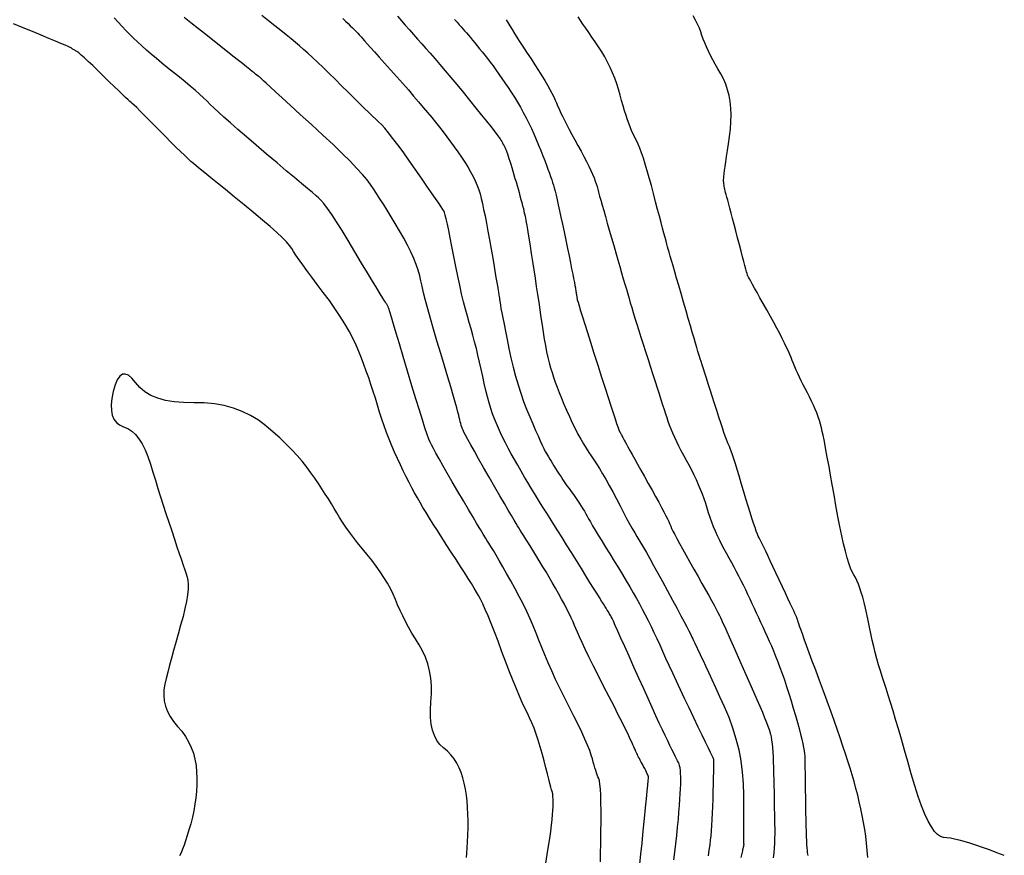
# Model space of a CAD drawing. Units: inches. Extents: x 17 to 3399, y 0 to 1247.
# Drawn here: x 281 to 335, y 1126 to 1171 of the extents above; entities that cross this region are included whole.
import ezdxf

# ---------------------------------------------------------------- set-up
doc = ezdxf.new("R2010")
doc.units = ezdxf.units.IN
doc.header["$MEASUREMENT"] = 0
doc.layers.add('Binhdocai', color=31, linetype='Continuous')
doc.layers.add('Binhdocon', color=8, linetype='Continuous')

msp = doc.modelspace()

# ---------------------------------------------------------------- linework, layer by layer
at = {"layer": 'Binhdocai'}
for points in [[(314.756, 1125.074), (314.815, 1125.607), (314.879, 1126.213), (314.947, 1126.89), (315.014, 1127.56), (315.071, 1128.143), (315.12, 1128.64), (315.16, 1129.049), (315.192, 1129.372), (315.214, 1129.608), (315.228, 1129.757), (315.233, 1129.819), (315.229, 1129.844), (315.217, 1129.883), (315.196, 1129.936), (315.166, 1130.002), (315.128, 1130.082), (315.082, 1130.176), (315.026, 1130.283), (314.962, 1130.404), (314.897, 1130.526), (314.837, 1130.639), (314.783, 1130.741), (314.735, 1130.834), (314.692, 1130.916), (314.655, 1130.989), (314.624, 1131.051), (314.598, 1131.103), (314.573, 1131.156), (314.544, 1131.219), (314.51, 1131.293), (314.471, 1131.377), (314.428, 1131.472), (314.381, 1131.578), (314.329, 1131.693), (314.272, 1131.82), (314.198, 1131.982), (314.091, 1132.203), (313.952, 1132.486), (313.781, 1132.828), (313.578, 1133.23), (313.343, 1133.693), (313.076, 1134.216), (312.777, 1134.799), (312.477, 1135.385), (312.209, 1135.915), (311.972, 1136.39), (311.767, 1136.81), (311.593, 1137.174), (311.451, 1137.484), (311.34, 1137.738), (311.261, 1137.937), (311.19, 1138.117), (311.106, 1138.314), (311.008, 1138.528), (310.896, 1138.758), (310.77, 1139.006), (310.631, 1139.271), (310.477, 1139.553), (310.31, 1139.852), (310.137, 1140.156), (309.965, 1140.455), (309.795, 1140.749), (309.625, 1141.036), (309.457, 1141.318), (309.291, 1141.595), (309.125, 1141.866), (308.961, 1142.131), (308.804, 1142.383), (308.66, 1142.614), (308.528, 1142.825), (308.41, 1143.014), (308.304, 1143.183), (308.211, 1143.331), (308.131, 1143.458), (308.064, 1143.564), (307.987, 1143.689), (307.877, 1143.873), (307.733, 1144.116), (307.557, 1144.418), (307.347, 1144.779), (307.104, 1145.199), (306.828, 1145.678), (306.519, 1146.216), (306.211, 1146.752), (305.94, 1147.228), (305.706, 1147.641), (305.508, 1147.994), (305.347, 1148.285), (305.223, 1148.515), (305.135, 1148.684), (305.084, 1148.791), (305.051, 1148.87), (305.019, 1148.956), (304.989, 1149.048), (304.959, 1149.146), (304.93, 1149.251), (304.902, 1149.361), (304.875, 1149.478), (304.848, 1149.601), (304.81, 1149.765), (304.748, 1150.002), (304.662, 1150.314), (304.551, 1150.7), (304.416, 1151.16), (304.257, 1151.695), (304.074, 1152.304), (303.866, 1152.987), (303.657, 1153.679), (303.469, 1154.315), (303.302, 1154.895), (303.156, 1155.419), (303.031, 1155.887), (302.927, 1156.299), (302.844, 1156.655), (302.782, 1156.955), (302.718, 1157.236), (302.631, 1157.534), (302.521, 1157.849), (302.386, 1158.182), (302.228, 1158.532), (302.047, 1158.899), (301.841, 1159.283), (301.612, 1159.685), (301.377, 1160.083), (301.152, 1160.459), (300.937, 1160.811), (300.734, 1161.14), (300.541, 1161.446), (300.358, 1161.728), (300.186, 1161.988), (300.025, 1162.224), (299.838, 1162.471), (299.589, 1162.765), (299.278, 1163.105), (298.906, 1163.491), (298.471, 1163.923), (297.975, 1164.402), (297.416, 1164.927), (296.796, 1165.497), (296.184, 1166.055), (295.652, 1166.541), (295.198, 1166.955), (294.824, 1167.297), (294.53, 1167.567), (294.314, 1167.764), (294.178, 1167.89), (294.12, 1167.944), (294.103, 1167.961), (294.087, 1167.976), (294.072, 1167.991), (294.058, 1168.005), (294.045, 1168.017), (294.032, 1168.028), (294.021, 1168.038), (294.011, 1168.047), (293.995, 1168.06), (293.968, 1168.082), (293.929, 1168.113), (293.878, 1168.153), (293.816, 1168.203), (293.742, 1168.262), (293.656, 1168.329), (293.558, 1168.406), (293.43, 1168.508), (293.25, 1168.65), (293.019, 1168.832), (292.738, 1169.054), (292.405, 1169.316), (292.022, 1169.619), (291.587, 1169.962), (291.102, 1170.345), (290.62, 1170.726), (290.197, 1171.061), (289.833, 1171.351)], [(307.446, 1171.234), (307.538, 1171.078), (307.644, 1170.902), (307.765, 1170.705), (307.901, 1170.487), (308.052, 1170.249), (308.219, 1169.989), (308.4, 1169.709), (308.596, 1169.407), (308.807, 1169.085), (309.017, 1168.761), (309.212, 1168.457), (309.39, 1168.17), (309.553, 1167.902), (309.7, 1167.653), (309.83, 1167.422), (309.945, 1167.21), (310.044, 1167.016), (310.127, 1166.84), (310.194, 1166.684), (310.259, 1166.527), (310.335, 1166.354), (310.424, 1166.164), (310.524, 1165.956), (310.635, 1165.732), (310.759, 1165.49), (310.894, 1165.231), (311.04, 1164.954), (311.199, 1164.661), (311.369, 1164.351), (311.538, 1164.041), (311.693, 1163.751), (311.833, 1163.479), (311.959, 1163.227), (312.071, 1162.994), (312.168, 1162.78), (312.251, 1162.585), (312.32, 1162.409), (312.375, 1162.252), (312.415, 1162.114), (312.453, 1161.97), (312.5, 1161.796), (312.556, 1161.592), (312.622, 1161.357), (312.696, 1161.091), (312.78, 1160.795), (312.873, 1160.468), (312.976, 1160.111), (313.087, 1159.723), (313.208, 1159.305), (313.33, 1158.882), (313.447, 1158.479), (313.557, 1158.097), (313.662, 1157.735), (313.761, 1157.394), (313.853, 1157.073), (313.94, 1156.773), (314.021, 1156.494), (314.096, 1156.235), (314.164, 1155.997), (314.234, 1155.758), (314.311, 1155.498), (314.396, 1155.217), (314.489, 1154.915), (314.589, 1154.592), (314.696, 1154.248), (314.812, 1153.883), (314.935, 1153.496), (315.065, 1153.089), (315.203, 1152.66), (315.341, 1152.234), (315.471, 1151.831), (315.593, 1151.452), (315.707, 1151.098), (315.813, 1150.768), (315.911, 1150.462), (316.001, 1150.181), (316.083, 1149.924), (316.157, 1149.691), (316.224, 1149.482), (316.29, 1149.282), (316.366, 1149.075), (316.45, 1148.86), (316.544, 1148.638), (316.646, 1148.409), (316.757, 1148.173), (316.877, 1147.929), (317.006, 1147.678), (317.143, 1147.42), (317.29, 1147.155), (317.438, 1146.887), (317.577, 1146.62), (317.71, 1146.355), (317.834, 1146.091), (317.951, 1145.828), (318.061, 1145.567), (318.163, 1145.307), (318.257, 1145.049), (318.344, 1144.792), (318.423, 1144.537), (318.502, 1144.283), (318.587, 1144.03), (318.678, 1143.778), (318.775, 1143.528), (318.879, 1143.279), (318.989, 1143.031), (319.105, 1142.784), (319.228, 1142.538), (319.357, 1142.294), (319.492, 1142.05), (319.629, 1141.807), (319.764, 1141.563), (319.898, 1141.318), (320.029, 1141.071), (320.158, 1140.824), (320.285, 1140.576), (320.41, 1140.326), (320.533, 1140.076), (320.654, 1139.824), (320.773, 1139.572), (320.891, 1139.318), (321.009, 1139.063), (321.127, 1138.808), (321.245, 1138.551), (321.362, 1138.293), (321.48, 1138.035), (321.597, 1137.775), (321.715, 1137.514), (321.832, 1137.253), (321.949, 1136.99), (322.066, 1136.719), (322.184, 1136.433), (322.303, 1136.131), (322.422, 1135.814), (322.541, 1135.481), (322.662, 1135.132), (322.783, 1134.768), (322.904, 1134.389), (323.027, 1133.994), (323.149, 1133.584), (323.266, 1133.182), (323.371, 1132.811), (323.464, 1132.472), (323.545, 1132.164), (323.613, 1131.888), (323.67, 1131.644), (323.714, 1131.431), (323.747, 1131.249), (323.767, 1131.1), (323.775, 1130.981), (323.777, 1130.863), (323.78, 1130.711), (323.783, 1130.526), (323.787, 1130.308), (323.791, 1130.057), (323.796, 1129.773), (323.801, 1129.456), (323.806, 1129.106), (323.812, 1128.723), (323.818, 1128.307), (323.825, 1127.891), (323.832, 1127.51), (323.841, 1127.164), (323.85, 1126.851), (323.859, 1126.573), (323.869, 1126.329), (323.88, 1126.12), (323.892, 1125.945), (323.904, 1125.804), (323.917, 1125.697), (323.929, 1125.611), (323.939, 1125.53)]]:
    msp.add_lwpolyline(points, dxfattribs=at)
at = {"layer": 'Binhdocon'}
for points in [[(316.622, 1125.296), (316.677, 1125.72), (316.729, 1126.163), (316.778, 1126.627), (316.822, 1127.086), (316.862, 1127.513), (316.896, 1127.91), (316.926, 1128.276), (316.95, 1128.61), (316.97, 1128.914), (316.984, 1129.187), (316.994, 1129.429), (316.998, 1129.646), (316.996, 1129.843), (316.989, 1130.021), (316.976, 1130.179), (316.957, 1130.319), (316.933, 1130.438), (316.904, 1130.539), (316.868, 1130.62), (316.824, 1130.705), (316.766, 1130.819), (316.695, 1130.961), (316.611, 1131.131), (316.514, 1131.329), (316.404, 1131.556), (316.28, 1131.811), (316.144, 1132.094), (315.992, 1132.412), (315.822, 1132.773), (315.635, 1133.178), (315.43, 1133.624), (315.207, 1134.114), (314.967, 1134.646), (314.709, 1135.221), (314.433, 1135.839), (314.164, 1136.441), (313.928, 1136.969), (313.724, 1137.423), (313.553, 1137.803), (313.414, 1138.109), (313.308, 1138.341), (313.234, 1138.499), (313.193, 1138.582), (313.164, 1138.634), (313.128, 1138.697), (313.084, 1138.77), (313.034, 1138.854), (312.976, 1138.948), (312.912, 1139.053), (312.84, 1139.169), (312.761, 1139.295), (312.665, 1139.447), (312.545, 1139.64), (312.399, 1139.873), (312.227, 1140.148), (312.03, 1140.463), (311.808, 1140.819), (311.56, 1141.217), (311.288, 1141.655), (311.01, 1142.1), (310.747, 1142.521), (310.499, 1142.917), (310.267, 1143.288), (310.05, 1143.634), (309.849, 1143.954), (309.662, 1144.25), (309.491, 1144.52), (309.326, 1144.783), (309.158, 1145.054), (308.987, 1145.334), (308.812, 1145.623), (308.635, 1145.921), (308.454, 1146.228), (308.269, 1146.543), (308.082, 1146.868), (307.899, 1147.191), (307.725, 1147.504), (307.563, 1147.806), (307.411, 1148.097), (307.269, 1148.378), (307.138, 1148.648), (307.018, 1148.906), (306.908, 1149.155), (306.805, 1149.407), (306.705, 1149.68), (306.607, 1149.972), (306.512, 1150.283), (306.42, 1150.615), (306.331, 1150.966), (306.245, 1151.337), (306.161, 1151.728), (306.078, 1152.124), (305.992, 1152.512), (305.904, 1152.892), (305.813, 1153.264), (305.72, 1153.628), (305.624, 1153.984), (305.525, 1154.331), (305.424, 1154.67), (305.322, 1155.02), (305.219, 1155.399), (305.115, 1155.808), (305.01, 1156.246), (304.904, 1156.714), (304.798, 1157.211), (304.691, 1157.738), (304.583, 1158.294), (304.48, 1158.833), (304.387, 1159.306), (304.303, 1159.715), (304.229, 1160.058), (304.165, 1160.336), (304.111, 1160.549), (304.067, 1160.697), (304.032, 1160.78), (303.982, 1160.86), (303.89, 1160.998), (303.757, 1161.195), (303.582, 1161.451), (303.366, 1161.765), (303.109, 1162.138), (302.81, 1162.57), (302.469, 1163.061), (302.122, 1163.556), (301.802, 1164.002), (301.511, 1164.398), (301.247, 1164.746), (301.011, 1165.044), (300.803, 1165.294), (300.623, 1165.494), (300.47, 1165.645), (300.317, 1165.786), (300.136, 1165.958), (299.925, 1166.16), (299.686, 1166.392), (299.418, 1166.655), (299.122, 1166.947), (298.796, 1167.271), (298.442, 1167.624), (298.084, 1167.981), (297.746, 1168.313), (297.428, 1168.621), (297.13, 1168.904), (296.852, 1169.163), (296.595, 1169.399), (296.358, 1169.609), (296.141, 1169.796), (295.921, 1169.979), (295.677, 1170.181), (295.407, 1170.402), (295.112, 1170.641), (294.792, 1170.898), (294.448, 1171.173), (294.078, 1171.467)], [(301.495, 1171.419), (301.711, 1171.174), (301.929, 1170.927), (302.149, 1170.678), (302.372, 1170.428), (302.597, 1170.175), (302.824, 1169.922), (303.053, 1169.666), (303.291, 1169.397), (303.547, 1169.104), (303.821, 1168.786), (304.111, 1168.443), (304.419, 1168.076), (304.744, 1167.684), (305.086, 1167.268), (305.446, 1166.827), (305.794, 1166.398), (306.102, 1166.016), (306.37, 1165.682), (306.598, 1165.395), (306.786, 1165.155), (306.935, 1164.963), (307.043, 1164.819), (307.111, 1164.722), (307.158, 1164.648), (307.203, 1164.573), (307.247, 1164.496), (307.289, 1164.418), (307.329, 1164.338), (307.367, 1164.257), (307.403, 1164.175), (307.438, 1164.091), (307.474, 1163.999), (307.512, 1163.893), (307.554, 1163.773), (307.599, 1163.638), (307.647, 1163.489), (307.698, 1163.325), (307.753, 1163.147), (307.811, 1162.954), (307.869, 1162.756), (307.927, 1162.558), (307.984, 1162.363), (308.039, 1162.169), (308.094, 1161.977), (308.147, 1161.787), (308.199, 1161.598), (308.251, 1161.411), (308.299, 1161.23), (308.344, 1161.06), (308.384, 1160.901), (308.42, 1160.753), (308.452, 1160.615), (308.479, 1160.489), (308.503, 1160.373), (308.522, 1160.269), (308.542, 1160.147), (308.57, 1159.979), (308.604, 1159.765), (308.646, 1159.506), (308.695, 1159.201), (308.75, 1158.851), (308.813, 1158.455), (308.883, 1158.013), (308.955, 1157.552), (309.025, 1157.098), (309.093, 1156.653), (309.16, 1156.215), (309.224, 1155.784), (309.286, 1155.361), (309.347, 1154.946), (309.405, 1154.538), (309.464, 1154.144), (309.526, 1153.769), (309.59, 1153.415), (309.657, 1153.079), (309.727, 1152.764), (309.799, 1152.468), (309.874, 1152.191), (309.952, 1151.935), (310.037, 1151.681), (310.131, 1151.415), (310.235, 1151.135), (310.349, 1150.842), (310.473, 1150.537), (310.607, 1150.218), (310.751, 1149.886), (310.905, 1149.541), (311.063, 1149.199), (311.218, 1148.878), (311.371, 1148.577), (311.521, 1148.297), (311.669, 1148.037), (311.815, 1147.797), (311.958, 1147.577), (312.098, 1147.378), (312.242, 1147.175), (312.394, 1146.947), (312.554, 1146.692), (312.722, 1146.411), (312.899, 1146.105), (313.083, 1145.772), (313.276, 1145.413), (313.477, 1145.027), (313.676, 1144.644), (313.862, 1144.29), (314.035, 1143.966), (314.194, 1143.672), (314.341, 1143.407), (314.475, 1143.172), (314.595, 1142.967), (314.703, 1142.791), (314.816, 1142.607), (314.952, 1142.376), (315.113, 1142.097), (315.297, 1141.772), (315.506, 1141.399), (315.738, 1140.979), (315.994, 1140.512), (316.273, 1139.998), (316.549, 1139.49), (316.792, 1139.039), (317.002, 1138.647), (317.181, 1138.312), (317.327, 1138.036), (317.44, 1137.817), (317.522, 1137.657), (317.571, 1137.554), (317.606, 1137.475), (317.647, 1137.385), (317.694, 1137.284), (317.746, 1137.172), (317.804, 1137.049), (317.868, 1136.916), (317.937, 1136.771), (318.012, 1136.615), (318.101, 1136.428), (318.214, 1136.189), (318.349, 1135.899), (318.507, 1135.558), (318.689, 1135.164), (318.894, 1134.72), (319.122, 1134.224), (319.373, 1133.676), (319.619, 1133.099), (319.833, 1132.513), (320.014, 1131.92), (320.162, 1131.319), (320.277, 1130.709), (320.36, 1130.092), (320.411, 1129.467), (320.428, 1128.833), (320.429, 1128.235), (320.431, 1127.714), (320.432, 1127.27), (320.432, 1126.905), (320.433, 1126.616), (320.434, 1126.406), (320.434, 1126.272), (320.435, 1126.217), (320.435, 1126.201), (320.435, 1126.186), (320.436, 1126.172), (320.436, 1126.16), (320.436, 1126.149), (320.436, 1126.139), (320.436, 1126.131), (320.436, 1126.124), (320.436, 1126.117), (320.436, 1126.109), (320.435, 1126.101), (320.434, 1126.091), (320.433, 1126.081), (320.431, 1126.07), (320.429, 1126.058), (320.426, 1126.045), (320.423, 1126.03), (320.419, 1126.013), (320.415, 1125.993), (320.409, 1125.971), (320.403, 1125.945), (320.396, 1125.918), (320.389, 1125.887), (320.38, 1125.854), (320.363, 1125.784), (320.329, 1125.641), (320.278, 1125.427)], [(327.219, 1125.417), (327.197, 1125.816), (327.162, 1126.207), (327.114, 1126.588), (327.055, 1126.964), (326.99, 1127.339), (326.92, 1127.714), (326.843, 1128.088), (326.76, 1128.461), (326.671, 1128.833), (326.577, 1129.204), (326.476, 1129.575), (326.369, 1129.945), (326.256, 1130.314), (326.135, 1130.694), (326.004, 1131.096), (325.862, 1131.52), (325.711, 1131.965), (325.549, 1132.433), (325.377, 1132.923), (325.194, 1133.434), (325.002, 1133.968), (324.799, 1134.523), (324.586, 1135.1), (324.378, 1135.661), (324.191, 1136.168), (324.024, 1136.62), (323.878, 1137.018), (323.752, 1137.362), (323.646, 1137.651), (323.562, 1137.885), (323.497, 1138.066), (323.454, 1138.192), (323.43, 1138.263), (323.418, 1138.306), (323.406, 1138.345), (323.395, 1138.381), (323.384, 1138.415), (323.375, 1138.445), (323.366, 1138.471), (323.357, 1138.495), (323.35, 1138.515), (323.343, 1138.533), (323.337, 1138.547), (323.323, 1138.579), (323.29, 1138.649), (323.239, 1138.758), (323.171, 1138.906), (323.084, 1139.092), (322.979, 1139.317), (322.856, 1139.581), (322.716, 1139.883), (322.557, 1140.223), (322.38, 1140.603), (322.201, 1140.984), (322.038, 1141.333), (321.89, 1141.647), (321.757, 1141.928), (321.639, 1142.174), (321.536, 1142.388), (321.448, 1142.567), (321.375, 1142.713), (321.317, 1142.825), (321.275, 1142.904), (321.235, 1142.985), (321.185, 1143.105), (321.125, 1143.263), (321.056, 1143.461), (320.976, 1143.698), (320.887, 1143.973), (320.788, 1144.288), (320.679, 1144.641), (320.56, 1145.033), (320.432, 1145.464), (320.303, 1145.895), (320.186, 1146.286), (320.078, 1146.636), (319.982, 1146.947), (319.895, 1147.217), (319.82, 1147.447), (319.755, 1147.638), (319.7, 1147.788), (319.656, 1147.899), (319.623, 1147.969), (319.589, 1148.037), (319.546, 1148.14), (319.493, 1148.28), (319.429, 1148.454), (319.356, 1148.665), (319.273, 1148.91), (319.18, 1149.192), (319.076, 1149.508), (318.963, 1149.861), (318.84, 1150.249), (318.716, 1150.64), (318.602, 1151), (318.497, 1151.331), (318.401, 1151.632), (318.315, 1151.903), (318.239, 1152.144), (318.171, 1152.356), (318.114, 1152.537), (318.065, 1152.688), (318.026, 1152.81), (317.986, 1152.935), (317.936, 1153.099), (317.875, 1153.302), (317.803, 1153.543), (317.72, 1153.822), (317.627, 1154.139), (317.523, 1154.495), (317.408, 1154.89), (317.282, 1155.323), (317.146, 1155.794), (317.01, 1156.265), (316.885, 1156.699), (316.77, 1157.096), (316.667, 1157.455), (316.574, 1157.776), (316.492, 1158.06), (316.421, 1158.306), (316.36, 1158.515), (316.311, 1158.686), (316.272, 1158.819), (316.235, 1158.952), (316.188, 1159.119), (316.133, 1159.322), (316.07, 1159.559), (315.997, 1159.832), (315.916, 1160.14), (315.826, 1160.483), (315.728, 1160.861), (315.62, 1161.275), (315.504, 1161.723), (315.386, 1162.173), (315.271, 1162.591), (315.16, 1162.978), (315.053, 1163.333), (314.95, 1163.656), (314.85, 1163.948), (314.755, 1164.208), (314.663, 1164.436), (314.575, 1164.632), (314.491, 1164.797), (314.409, 1164.954), (314.327, 1165.128), (314.245, 1165.318), (314.164, 1165.525), (314.082, 1165.749), (314.001, 1165.989), (313.92, 1166.245), (313.839, 1166.518), (313.758, 1166.808), (313.678, 1167.114), (313.591, 1167.426), (313.494, 1167.733), (313.386, 1168.036), (313.267, 1168.334), (313.136, 1168.627), (312.995, 1168.915), (312.842, 1169.198), (312.678, 1169.477), (312.503, 1169.751), (312.317, 1170.02), (312.132, 1170.28), (311.958, 1170.527), (311.795, 1170.761), (311.645, 1170.981), (311.506, 1171.189), (311.378, 1171.383)], [(334.692, 1125.535), (334.287, 1125.687), (333.876, 1125.839), (333.491, 1125.976), (333.133, 1126.097), (332.802, 1126.204), (332.496, 1126.295), (332.218, 1126.371), (331.966, 1126.432), (331.74, 1126.477), (331.541, 1126.508), (331.368, 1126.523), (331.207, 1126.565), (331.043, 1126.674), (330.875, 1126.852), (330.703, 1127.098), (330.529, 1127.411), (330.351, 1127.793), (330.169, 1128.243), (329.984, 1128.761), (329.796, 1129.347), (329.604, 1130.001), (329.415, 1130.67), (329.235, 1131.301), (329.064, 1131.895), (328.902, 1132.451), (328.748, 1132.97), (328.604, 1133.451), (328.468, 1133.895), (328.341, 1134.301), (328.224, 1134.669), (328.115, 1135), (328.012, 1135.315), (327.913, 1135.634), (327.817, 1135.959), (327.725, 1136.29), (327.636, 1136.625), (327.55, 1136.966), (327.468, 1137.312), (327.389, 1137.663), (327.314, 1138.019), (327.242, 1138.381), (327.171, 1138.734), (327.099, 1139.064), (327.025, 1139.371), (326.949, 1139.655), (326.871, 1139.917), (326.792, 1140.156), (326.712, 1140.372), (326.63, 1140.565), (326.546, 1140.735), (326.46, 1140.883), (326.373, 1141.043), (326.283, 1141.252), (326.191, 1141.509), (326.097, 1141.815), (326.001, 1142.169), (325.902, 1142.571), (325.801, 1143.021), (325.698, 1143.52), (325.593, 1144.067), (325.485, 1144.663), (325.38, 1145.261), (325.282, 1145.817), (325.19, 1146.33), (325.105, 1146.8), (325.027, 1147.228), (324.956, 1147.612), (324.891, 1147.954), (324.833, 1148.254), (324.783, 1148.51), (324.738, 1148.724), (324.694, 1148.918), (324.641, 1149.116), (324.58, 1149.318), (324.511, 1149.523), (324.433, 1149.732), (324.348, 1149.945), (324.254, 1150.161), (324.153, 1150.382), (324.043, 1150.605), (323.925, 1150.833), (323.807, 1151.059), (323.694, 1151.277), (323.589, 1151.488), (323.489, 1151.691), (323.396, 1151.887), (323.309, 1152.075), (323.228, 1152.256), (323.154, 1152.43), (323.086, 1152.596), (323.025, 1152.755), (322.959, 1152.921), (322.879, 1153.108), (322.783, 1153.316), (322.673, 1153.546), (322.547, 1153.797), (322.407, 1154.069), (322.252, 1154.362), (322.082, 1154.677), (321.897, 1155.013), (321.698, 1155.37), (321.501, 1155.72), (321.324, 1156.034), (321.168, 1156.312), (321.033, 1156.554), (320.918, 1156.761), (320.823, 1156.931), (320.749, 1157.065), (320.695, 1157.164), (320.662, 1157.226), (320.649, 1157.252), (320.642, 1157.281), (320.623, 1157.348), (320.595, 1157.455), (320.556, 1157.601), (320.507, 1157.786), (320.447, 1158.01), (320.378, 1158.274), (320.297, 1158.577), (320.207, 1158.919), (320.106, 1159.301), (320.003, 1159.686), (319.909, 1160.041), (319.824, 1160.366), (319.746, 1160.66), (319.676, 1160.923), (319.615, 1161.155), (319.561, 1161.357), (319.516, 1161.528), (319.479, 1161.668), (319.45, 1161.778), (319.427, 1161.87), (319.406, 1161.957), (319.388, 1162.04), (319.373, 1162.119), (319.36, 1162.193), (319.35, 1162.263), (319.343, 1162.328), (319.338, 1162.388), (319.337, 1162.444), (319.338, 1162.495), (319.343, 1162.563), (319.355, 1162.668), (319.372, 1162.81), (319.395, 1162.989), (319.425, 1163.205), (319.46, 1163.458), (319.501, 1163.749), (319.549, 1164.076), (319.602, 1164.441), (319.661, 1164.843), (319.713, 1165.255), (319.742, 1165.653), (319.749, 1166.034), (319.734, 1166.401), (319.697, 1166.752), (319.638, 1167.087), (319.556, 1167.407), (319.453, 1167.712), (319.328, 1168.002), (319.18, 1168.275), (319.026, 1168.538), (318.883, 1168.793), (318.748, 1169.041), (318.624, 1169.282), (318.51, 1169.516), (318.405, 1169.742), (318.31, 1169.961), (318.225, 1170.173), (318.15, 1170.377), (318.084, 1170.574), (318.013, 1170.774), (317.919, 1170.987), (317.804, 1171.212), (317.666, 1171.45)], [(309.609, 1125.118), (309.691, 1125.584), (309.763, 1126.043), (309.825, 1126.464), (309.879, 1126.846), (309.923, 1127.191), (309.958, 1127.499), (309.984, 1127.768), (310, 1128), (310.007, 1128.193), (310.009, 1128.359), (310.009, 1128.505), (310.007, 1128.633), (310.004, 1128.742), (309.999, 1128.831), (309.993, 1128.902), (309.984, 1128.954), (309.974, 1128.987), (309.958, 1129.035), (309.93, 1129.13), (309.891, 1129.273), (309.839, 1129.464), (309.777, 1129.703), (309.703, 1129.99), (309.617, 1130.325), (309.52, 1130.707), (309.416, 1131.104), (309.309, 1131.48), (309.198, 1131.836), (309.085, 1132.172), (308.969, 1132.488), (308.85, 1132.784), (308.728, 1133.06), (308.603, 1133.316), (308.471, 1133.583), (308.327, 1133.894), (308.171, 1134.249), (308.003, 1134.647), (307.824, 1135.089), (307.632, 1135.575), (307.429, 1136.104), (307.214, 1136.676), (307, 1137.244), (306.802, 1137.76), (306.62, 1138.222), (306.453, 1138.632), (306.301, 1138.989), (306.165, 1139.294), (306.044, 1139.546), (305.938, 1139.745), (305.829, 1139.933), (305.698, 1140.153), (305.544, 1140.404), (305.368, 1140.686), (305.169, 1140.999), (304.948, 1141.343), (304.705, 1141.719), (304.439, 1142.126), (304.17, 1142.538), (303.917, 1142.928), (303.68, 1143.298), (303.459, 1143.646), (303.255, 1143.974), (303.066, 1144.28), (302.894, 1144.565), (302.737, 1144.829), (302.588, 1145.088), (302.437, 1145.359), (302.285, 1145.642), (302.131, 1145.937), (301.976, 1146.243), (301.819, 1146.562), (301.661, 1146.892), (301.501, 1147.234), (301.343, 1147.584), (301.192, 1147.938), (301.046, 1148.296), (300.906, 1148.659), (300.772, 1149.026), (300.644, 1149.397), (300.521, 1149.773), (300.405, 1150.152), (300.29, 1150.532), (300.171, 1150.908), (300.05, 1151.281), (299.924, 1151.649), (299.796, 1152.014), (299.664, 1152.376), (299.528, 1152.733), (299.389, 1153.087), (299.236, 1153.446), (299.056, 1153.818), (298.851, 1154.203), (298.621, 1154.6), (298.364, 1155.011), (298.082, 1155.435), (297.774, 1155.871), (297.44, 1156.321), (297.11, 1156.758), (296.812, 1157.155), (296.547, 1157.513), (296.315, 1157.832), (296.116, 1158.112), (295.949, 1158.352), (295.816, 1158.554), (295.715, 1158.715), (295.6, 1158.878), (295.425, 1159.079), (295.189, 1159.32), (294.894, 1159.6), (294.538, 1159.92), (294.121, 1160.279), (293.645, 1160.678), (293.108, 1161.116), (292.569, 1161.551), (292.085, 1161.943), (291.656, 1162.29), (291.282, 1162.594), (290.964, 1162.853), (290.702, 1163.069), (290.494, 1163.24), (290.342, 1163.367), (290.204, 1163.487), (290.039, 1163.638), (289.847, 1163.818), (289.628, 1164.029), (289.382, 1164.27), (289.108, 1164.541), (288.808, 1164.843), (288.48, 1165.174), (288.157, 1165.502), (287.871, 1165.79), (287.622, 1166.04), (287.41, 1166.251), (287.235, 1166.424), (287.096, 1166.557), (286.995, 1166.652), (286.93, 1166.708), (286.865, 1166.763), (286.765, 1166.853), (286.63, 1166.98), (286.459, 1167.142), (286.252, 1167.34), (286.01, 1167.574), (285.733, 1167.844), (285.419, 1168.15), (285.106, 1168.455), (284.828, 1168.723), (284.584, 1168.953), (284.377, 1169.145), (284.204, 1169.3), (284.067, 1169.417), (283.964, 1169.497), (283.897, 1169.539), (283.85, 1169.561), (283.808, 1169.583), (283.769, 1169.603), (283.736, 1169.622), (283.706, 1169.64), (283.681, 1169.657), (283.661, 1169.672), (283.645, 1169.687), (283.6, 1169.713), (283.492, 1169.764), (283.322, 1169.839), (283.089, 1169.94), (282.793, 1170.064), (282.435, 1170.214), (282.015, 1170.387), (281.532, 1170.586), (281.017, 1170.797), (280.501, 1171.007)], [(312.598, 1125.179), (312.608, 1125.651), (312.618, 1126.193), (312.628, 1126.806), (312.634, 1127.418), (312.634, 1127.961), (312.628, 1128.433), (312.616, 1128.836), (312.598, 1129.168), (312.573, 1129.431), (312.543, 1129.623), (312.506, 1129.745), (312.466, 1129.839), (312.425, 1129.944), (312.384, 1130.061), (312.341, 1130.189), (312.298, 1130.33), (312.254, 1130.482), (312.209, 1130.646), (312.164, 1130.822), (312.103, 1131.026), (312.015, 1131.272), (311.899, 1131.563), (311.754, 1131.896), (311.581, 1132.273), (311.38, 1132.693), (311.151, 1133.156), (310.893, 1133.662), (310.63, 1134.181), (310.382, 1134.682), (310.151, 1135.165), (309.936, 1135.63), (309.737, 1136.076), (309.554, 1136.505), (309.388, 1136.915), (309.237, 1137.307), (309.089, 1137.692), (308.928, 1138.083), (308.754, 1138.48), (308.568, 1138.882), (308.37, 1139.29), (308.16, 1139.703), (307.937, 1140.122), (307.701, 1140.546), (307.47, 1140.954), (307.259, 1141.324), (307.067, 1141.656), (306.896, 1141.95), (306.745, 1142.206), (306.614, 1142.424), (306.504, 1142.603), (306.413, 1142.745), (306.317, 1142.895), (306.191, 1143.098), (306.035, 1143.355), (305.848, 1143.665), (305.632, 1144.029), (305.384, 1144.447), (305.107, 1144.918), (304.799, 1145.442), (304.493, 1145.967), (304.22, 1146.438), (303.981, 1146.855), (303.774, 1147.219), (303.601, 1147.529), (303.462, 1147.785), (303.355, 1147.987), (303.282, 1148.136), (303.214, 1148.303), (303.121, 1148.561), (303.004, 1148.91), (302.862, 1149.349), (302.696, 1149.879), (302.505, 1150.5), (302.29, 1151.211), (302.05, 1152.013), (301.814, 1152.809), (301.607, 1153.503), (301.43, 1154.094), (301.284, 1154.583), (301.167, 1154.97), (301.081, 1155.255), (301.024, 1155.438), (300.997, 1155.518), (300.985, 1155.547), (300.97, 1155.578), (300.953, 1155.61), (300.934, 1155.643), (300.913, 1155.677), (300.889, 1155.712), (300.864, 1155.748), (300.836, 1155.785), (300.785, 1155.861), (300.69, 1156.013), (300.549, 1156.243), (300.364, 1156.549), (300.134, 1156.931), (299.859, 1157.39), (299.539, 1157.926), (299.174, 1158.539), (298.805, 1159.154), (298.47, 1159.7), (298.17, 1160.175), (297.904, 1160.58), (297.673, 1160.914), (297.477, 1161.179), (297.315, 1161.373), (297.188, 1161.496), (297.048, 1161.611), (296.845, 1161.779), (296.582, 1161.999), (296.256, 1162.272), (295.869, 1162.597), (295.42, 1162.975), (294.91, 1163.406), (294.338, 1163.889), (293.762, 1164.377), (293.241, 1164.823), (292.775, 1165.226), (292.363, 1165.586), (292.006, 1165.904), (291.703, 1166.18), (291.455, 1166.413), (291.262, 1166.603), (291.085, 1166.778), (290.887, 1166.965), (290.667, 1167.164), (290.426, 1167.375), (290.164, 1167.599), (289.88, 1167.835), (289.575, 1168.082), (289.249, 1168.342), (288.92, 1168.605), (288.607, 1168.859), (288.31, 1169.106), (288.029, 1169.345), (287.764, 1169.576), (287.515, 1169.799), (287.283, 1170.015), (287.066, 1170.223), (286.856, 1170.431), (286.645, 1170.647), (286.433, 1170.869), (286.219, 1171.099), (286.004, 1171.337)], [(298.512, 1171.299), (298.657, 1171.161), (298.794, 1171.028), (298.921, 1170.902), (299.038, 1170.785), (299.145, 1170.678), (299.242, 1170.579), (299.328, 1170.49), (299.404, 1170.409), (299.47, 1170.338), (299.526, 1170.276), (299.595, 1170.198), (299.701, 1170.078), (299.845, 1169.917), (300.026, 1169.715), (300.245, 1169.471), (300.501, 1169.185), (300.794, 1168.858), (301.124, 1168.489), (301.465, 1168.108), (301.789, 1167.742), (302.095, 1167.393), (302.385, 1167.06), (302.657, 1166.742), (302.912, 1166.441), (303.15, 1166.156), (303.371, 1165.887), (303.582, 1165.624), (303.791, 1165.36), (303.997, 1165.093), (304.201, 1164.824), (304.403, 1164.552), (304.602, 1164.279), (304.8, 1164.003), (304.994, 1163.725), (305.18, 1163.449), (305.349, 1163.18), (305.501, 1162.918), (305.637, 1162.663), (305.756, 1162.414), (305.858, 1162.172), (305.944, 1161.937), (306.014, 1161.709), (306.077, 1161.465), (306.144, 1161.183), (306.214, 1160.862), (306.289, 1160.504), (306.367, 1160.107), (306.449, 1159.672), (306.534, 1159.199), (306.624, 1158.687), (306.71, 1158.186), (306.785, 1157.745), (306.851, 1157.363), (306.906, 1157.042), (306.95, 1156.779), (306.984, 1156.577), (307.008, 1156.434), (307.022, 1156.351), (307.031, 1156.294), (307.04, 1156.233), (307.05, 1156.165), (307.061, 1156.093), (307.073, 1156.015), (307.085, 1155.931), (307.098, 1155.842), (307.111, 1155.747), (307.131, 1155.623), (307.162, 1155.445), (307.205, 1155.214), (307.26, 1154.93), (307.327, 1154.591), (307.405, 1154.2), (307.495, 1153.755), (307.597, 1153.256), (307.709, 1152.738), (307.83, 1152.234), (307.959, 1151.745), (308.096, 1151.271), (308.242, 1150.811), (308.397, 1150.366), (308.561, 1149.935), (308.733, 1149.518), (308.901, 1149.129), (309.054, 1148.78), (309.191, 1148.471), (309.313, 1148.201), (309.42, 1147.971), (309.511, 1147.781), (309.586, 1147.631), (309.646, 1147.52), (309.701, 1147.426), (309.761, 1147.323), (309.827, 1147.213), (309.899, 1147.095), (309.977, 1146.968), (310.06, 1146.834), (310.149, 1146.693), (310.243, 1146.543), (310.342, 1146.388), (310.444, 1146.232), (310.55, 1146.075), (310.658, 1145.915), (310.769, 1145.755), (310.884, 1145.593), (311.001, 1145.429), (311.122, 1145.264), (311.24, 1145.101), (311.352, 1144.942), (311.457, 1144.788), (311.554, 1144.639), (311.644, 1144.495), (311.728, 1144.356), (311.804, 1144.221), (311.873, 1144.091), (311.95, 1143.948), (312.049, 1143.771), (312.171, 1143.561), (312.315, 1143.319), (312.482, 1143.044), (312.672, 1142.735), (312.883, 1142.394), (313.117, 1142.02), (313.357, 1141.636), (313.587, 1141.264), (313.805, 1140.904), (314.012, 1140.557), (314.209, 1140.222), (314.394, 1139.899), (314.569, 1139.589), (314.733, 1139.29), (314.891, 1138.994), (315.05, 1138.69), (315.208, 1138.378), (315.367, 1138.058), (315.526, 1137.73), (315.684, 1137.393), (315.843, 1137.049), (316.002, 1136.697), (316.167, 1136.328), (316.345, 1135.936), (316.537, 1135.52), (316.741, 1135.081), (316.959, 1134.617), (317.189, 1134.13), (317.433, 1133.619), (317.689, 1133.084), (317.936, 1132.57), (318.152, 1132.123), (318.335, 1131.743), (318.487, 1131.428), (318.606, 1131.181), (318.694, 1130.999), (318.75, 1130.884), (318.774, 1130.836), (318.781, 1130.795), (318.785, 1130.701), (318.786, 1130.555), (318.785, 1130.356), (318.781, 1130.106), (318.775, 1129.802), (318.766, 1129.447), (318.754, 1129.039), (318.74, 1128.617), (318.725, 1128.221), (318.709, 1127.849), (318.692, 1127.502), (318.673, 1127.18), (318.653, 1126.883), (318.631, 1126.611), (318.609, 1126.364), (318.579, 1126.114), (318.539, 1125.832), (318.487, 1125.519)], [(304.62, 1171.249), (304.761, 1171.089), (304.882, 1170.954), (304.981, 1170.843), (305.072, 1170.74), (305.169, 1170.63), (305.271, 1170.512), (305.378, 1170.387), (305.491, 1170.254), (305.609, 1170.113), (305.732, 1169.965), (305.861, 1169.809), (305.995, 1169.646), (306.134, 1169.475), (306.278, 1169.296), (306.425, 1169.107), (306.575, 1168.909), (306.729, 1168.702), (306.886, 1168.485), (307.047, 1168.26), (307.21, 1168.024), (307.378, 1167.78), (307.548, 1167.526), (307.722, 1167.263), (307.895, 1166.994), (308.063, 1166.72), (308.226, 1166.442), (308.383, 1166.16), (308.536, 1165.873), (308.683, 1165.583), (308.825, 1165.288), (308.961, 1164.989), (309.093, 1164.686), (309.219, 1164.379), (309.339, 1164.079), (309.45, 1163.797), (309.552, 1163.532), (309.646, 1163.286), (309.731, 1163.057), (309.808, 1162.847), (309.876, 1162.654), (309.936, 1162.48), (309.988, 1162.323), (310.03, 1162.184), (310.072, 1162.037), (310.119, 1161.856), (310.172, 1161.641), (310.231, 1161.392), (310.296, 1161.108), (310.367, 1160.79), (310.443, 1160.438), (310.526, 1160.052), (310.614, 1159.631), (310.708, 1159.176), (310.801, 1158.725), (310.885, 1158.314), (310.96, 1157.944), (311.027, 1157.615), (311.085, 1157.326), (311.134, 1157.078), (311.174, 1156.871), (311.206, 1156.705), (311.229, 1156.579), (311.244, 1156.494), (311.254, 1156.431), (311.263, 1156.37), (311.272, 1156.312), (311.281, 1156.257), (311.289, 1156.205), (311.296, 1156.156), (311.303, 1156.109), (311.31, 1156.065), (311.316, 1156.024), (311.321, 1155.985), (311.337, 1155.915), (311.375, 1155.78), (311.435, 1155.579), (311.516, 1155.313), (311.619, 1154.981), (311.743, 1154.584), (311.889, 1154.122), (312.057, 1153.594), (312.246, 1153.001), (312.457, 1152.342), (312.668, 1151.685), (312.858, 1151.094), (313.026, 1150.572), (313.173, 1150.117), (313.298, 1149.73), (313.402, 1149.41), (313.485, 1149.157), (313.545, 1148.973), (313.585, 1148.855), (313.603, 1148.806), (313.61, 1148.79), (313.617, 1148.775), (313.624, 1148.761), (313.631, 1148.748), (313.638, 1148.735), (313.644, 1148.723), (313.651, 1148.712), (313.658, 1148.702), (313.664, 1148.692), (313.67, 1148.683), (313.678, 1148.671), (313.69, 1148.652), (313.705, 1148.626), (313.723, 1148.593), (313.745, 1148.553), (313.77, 1148.506), (313.798, 1148.452), (313.83, 1148.391), (313.865, 1148.323), (313.904, 1148.248), (313.953, 1148.154), (314.021, 1148.028), (314.107, 1147.87), (314.211, 1147.681), (314.333, 1147.46), (314.474, 1147.208), (314.632, 1146.923), (314.809, 1146.607), (315.004, 1146.259), (315.217, 1145.88), (315.429, 1145.501), (315.62, 1145.157), (315.791, 1144.845), (315.942, 1144.568), (316.072, 1144.324), (316.181, 1144.114), (316.27, 1143.937), (316.339, 1143.794), (316.387, 1143.685), (316.415, 1143.61), (316.443, 1143.533), (316.495, 1143.419), (316.568, 1143.269), (316.664, 1143.083), (316.782, 1142.86), (316.923, 1142.6), (317.086, 1142.304), (317.271, 1141.972), (317.479, 1141.603), (317.709, 1141.197), (317.941, 1140.789), (318.154, 1140.413), (318.347, 1140.068), (318.522, 1139.755), (318.677, 1139.474), (318.813, 1139.224), (318.93, 1139.006), (319.028, 1138.819), (319.107, 1138.664), (319.167, 1138.54), (319.226, 1138.412), (319.303, 1138.244), (319.398, 1138.035), (319.511, 1137.785), (319.641, 1137.494), (319.789, 1137.163), (319.955, 1136.792), (320.139, 1136.38), (320.341, 1135.927), (320.56, 1135.433), (320.779, 1134.94), (320.978, 1134.486), (321.158, 1134.072), (321.319, 1133.697), (321.459, 1133.363), (321.581, 1133.068), (321.683, 1132.814), (321.765, 1132.599), (321.828, 1132.424), (321.872, 1132.289), (321.905, 1132.163), (321.934, 1132.014), (321.962, 1131.842), (321.986, 1131.648), (322.008, 1131.432), (322.027, 1131.193), (322.043, 1130.931), (322.057, 1130.647), (322.068, 1130.341), (322.076, 1130.011), (322.083, 1129.675), (322.089, 1129.346), (322.096, 1129.025), (322.101, 1128.712), (322.107, 1128.406), (322.112, 1128.108), (322.117, 1127.818), (322.122, 1127.536), (322.126, 1127.261), (322.131, 1126.994), (322.132, 1126.731), (322.127, 1126.468), (322.117, 1126.204), (322.101, 1125.941), (322.079, 1125.677), (322.051, 1125.413)], [(305.277, 1125.432), (305.299, 1125.668), (305.32, 1125.95), (305.338, 1126.277), (305.355, 1126.651), (305.366, 1127.041), (305.366, 1127.422), (305.357, 1127.791), (305.337, 1128.15), (305.307, 1128.499), (305.267, 1128.836), (305.217, 1129.164), (305.156, 1129.48), (305.081, 1129.783), (304.987, 1130.068), (304.874, 1130.336), (304.743, 1130.586), (304.592, 1130.819), (304.422, 1131.034), (304.234, 1131.233), (304.026, 1131.413), (303.825, 1131.603), (303.657, 1131.828), (303.521, 1132.089), (303.417, 1132.386), (303.346, 1132.718), (303.308, 1133.085), (303.302, 1133.488), (303.328, 1133.927), (303.355, 1134.375), (303.352, 1134.807), (303.317, 1135.222), (303.251, 1135.622), (303.154, 1136.005), (303.026, 1136.371), (302.868, 1136.721), (302.678, 1137.055), (302.478, 1137.379), (302.289, 1137.699), (302.111, 1138.015), (301.944, 1138.326), (301.789, 1138.634), (301.644, 1138.938), (301.51, 1139.237), (301.386, 1139.533), (301.259, 1139.829), (301.113, 1140.128), (300.947, 1140.431), (300.762, 1140.738), (300.557, 1141.048), (300.333, 1141.362), (300.09, 1141.68), (299.828, 1142.002), (299.564, 1142.32), (299.317, 1142.628), (299.086, 1142.926), (298.872, 1143.214), (298.674, 1143.492), (298.493, 1143.76), (298.329, 1144.017), (298.181, 1144.264), (298.036, 1144.51), (297.882, 1144.765), (297.719, 1145.028), (297.546, 1145.299), (297.364, 1145.578), (297.173, 1145.865), (296.972, 1146.161), (296.761, 1146.465), (296.535, 1146.774), (296.286, 1147.086), (296.013, 1147.401), (295.718, 1147.719), (295.4, 1148.04), (295.058, 1148.363), (294.694, 1148.689), (294.307, 1149.018), (293.897, 1149.328), (293.462, 1149.594), (293.004, 1149.817), (292.523, 1149.997), (292.017, 1150.135), (291.488, 1150.229), (290.935, 1150.28), (290.359, 1150.289), (289.794, 1150.295), (289.277, 1150.338), (288.808, 1150.419), (288.386, 1150.538), (288.012, 1150.694), (287.685, 1150.888), (287.406, 1151.119), (287.175, 1151.388), (286.974, 1151.632), (286.787, 1151.79), (286.613, 1151.86), (286.454, 1151.843), (286.308, 1151.739), (286.176, 1151.548), (286.058, 1151.271), (285.953, 1150.906), (285.876, 1150.518), (285.841, 1150.173), (285.849, 1149.869), (285.898, 1149.607), (285.989, 1149.388), (286.122, 1149.21), (286.297, 1149.074), (286.514, 1148.98), (286.745, 1148.884), (286.963, 1148.743), (287.168, 1148.556), (287.359, 1148.323), (287.537, 1148.045), (287.701, 1147.72), (287.852, 1147.351), (287.99, 1146.935), (288.122, 1146.495), (288.258, 1146.05), (288.398, 1145.6), (288.541, 1145.146), (288.688, 1144.688), (288.838, 1144.226), (288.992, 1143.759), (289.149, 1143.287), (289.301, 1142.833), (289.44, 1142.418), (289.566, 1142.043), (289.679, 1141.707), (289.779, 1141.41), (289.865, 1141.152), (289.938, 1140.934), (289.998, 1140.755), (290.039, 1140.575), (290.056, 1140.352), (290.048, 1140.087), (290.015, 1139.78), (289.958, 1139.43), (289.876, 1139.039), (289.77, 1138.605), (289.639, 1138.129), (289.5, 1137.643), (289.37, 1137.181), (289.249, 1136.742), (289.137, 1136.326), (289.035, 1135.933), (288.941, 1135.564), (288.856, 1135.218), (288.78, 1134.895), (288.729, 1134.587), (288.717, 1134.284), (288.744, 1133.988), (288.811, 1133.697), (288.917, 1133.413), (289.062, 1133.134), (289.247, 1132.861), (289.471, 1132.594), (289.7, 1132.325), (289.902, 1132.043), (290.074, 1131.75), (290.219, 1131.445), (290.335, 1131.129), (290.423, 1130.801), (290.482, 1130.462), (290.513, 1130.11), (290.522, 1129.753), (290.518, 1129.397), (290.499, 1129.041), (290.466, 1128.686), (290.419, 1128.332), (290.357, 1127.978), (290.281, 1127.624), (290.191, 1127.271), (290.096, 1126.933), (290.003, 1126.624), (289.913, 1126.344), (289.826, 1126.093), (289.743, 1125.871), (289.662, 1125.678), (289.583, 1125.513)]]:
    msp.add_lwpolyline(points, dxfattribs=at)

doc.saveas('drawing.dxf')
